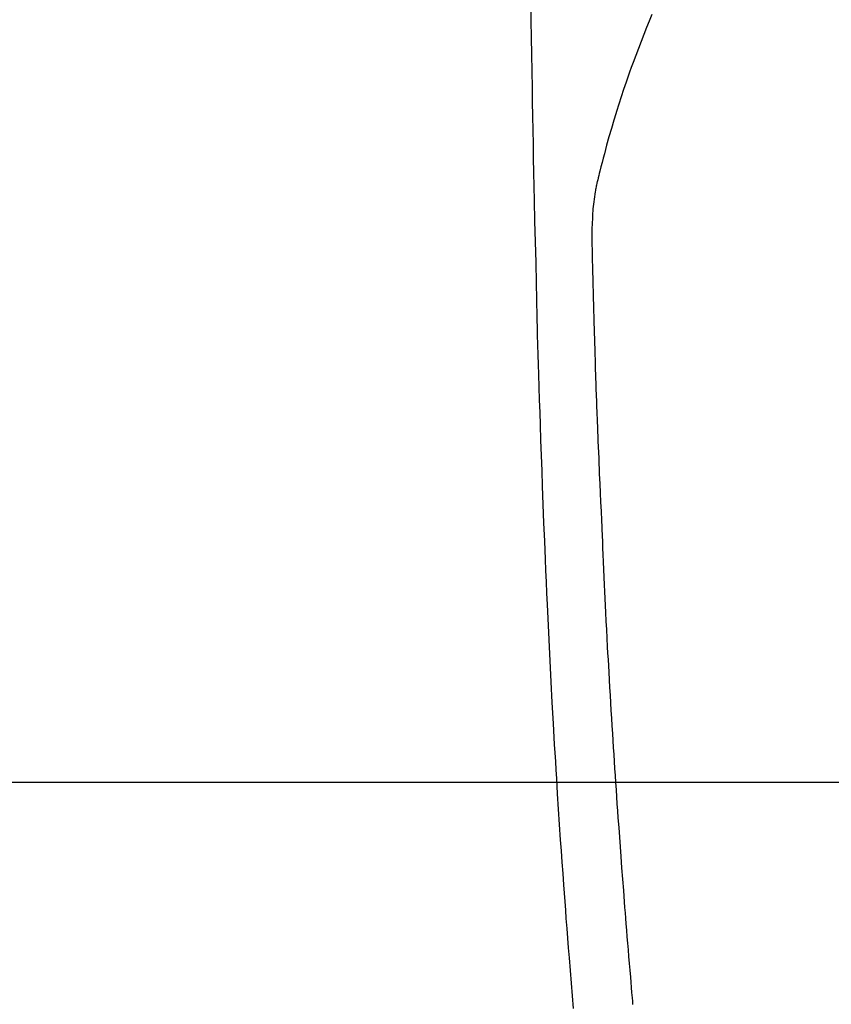
# Model space of a CAD drawing. Extents: x 55896 to 82369, y -22065 to -13195.
# Drawn here: x 71570 to 71598, y -15163 to -15129 of the extents above; entities that cross this region are included whole.
import ezdxf

# ---------------------------------------------------------------- set-up
doc = ezdxf.new("R2010")
doc.units = 0
doc.header["$LTSCALE"] = 50
doc.header["$MEASUREMENT"] = 0
doc.layers.get('0').update_dxf_attribs({"linetype": 'CONTINUOUS'})
for name, color, linetype in [('126-甲板', 2, 'CONTINUOUS'), ('150-機器', 8, 'CONTINUOUS'), ('160-文字', 254, 'CONTINUOUS')]:
    doc.layers.add(name, color=color, linetype=linetype)
doc.styles.add('KH001', font='txt')
doc.dimstyles.new('KH1xx030', dxfattribs={"dimscale": 30, "dimtxt": 2, "dimasz": 0.6, "dimexe": 0.3, "dimexo": 1.2, "dimgap": 0.5, "dimtad": 3, "dimdec": 1, "dimdsep": 46, "dimlunit": 6, "dimtxsty": 'KH001', "dimblk": 'DOT', "dimcen": 1, "dimdle": 1, "dimclrd": 256, "dimclre": 256, "dimclrt": 256, "dimadec": 0, "dimazin": 0, "dimtfac": 1, "dimtdec": 1, "dimtix": 1, "dimtmove": 2, "dimatfit": 3, "dimldrblk": 'CLOSEDBLANK', "dimfxl": 1, "dimtolj": 1, "dimtzin": 0, "dimlwd": -1, "dimlwe": -1, "dimarcsym": 0})

# ---------------------------------------------------------------- blocks, each defined once
blk = doc.blocks.new('F402_H')
at = {"layer": '150-機器', "color": 13, "linetype": 'Continuous'}
for points in [[(23.958, -28.834), (23.952, -29.195), (23.943, -29.768), (23.933, -30.341), (23.924, -30.914), (23.914, -31.486), (23.905, -31.966), (23.897, -32.445), (23.888, -32.925), (23.879, -33.404), (23.87, -33.886), (23.861, -34.367), (23.851, -34.849), (23.841, -35.33), (23.824, -36.034), (23.806, -36.737), (23.789, -37.44), (23.773, -38.144), (23.77, -38.329), (23.766, -38.515), (23.763, -38.7), (23.759, -38.886), (23.754, -39.143), (23.748, -39.401), (23.741, -39.659), (23.734, -39.916), (23.725, -40.253), (23.715, -40.59), (23.705, -40.927), (23.694, -41.265), (23.681, -41.696), (23.667, -42.127), (23.652, -42.559), (23.638, -42.99), (23.619, -43.513), (23.601, -44.037), (23.582, -44.56), (23.563, -45.083), (23.54, -45.706), (23.517, -46.328), (23.493, -46.95), (23.468, -47.572), (23.452, -47.957), (23.435, -48.342), (23.418, -48.728), (23.4, -49.113), (23.378, -49.594), (23.355, -50.076), (23.332, -50.557), (23.308, -51.039), (23.271, -51.752), (23.232, -52.465), (23.193, -53.178), (23.152, -53.891), (23.135, -54.182), (23.117, -54.474), (23.1, -54.765), (23.082, -55.056), (23.05, -55.579), (23.016, -56.101), (22.982, -56.624), (22.947, -57.146), (22.921, -57.53), (22.895, -57.913), (22.867, -58.297), (22.84, -58.68), (22.819, -58.969), (22.797, -59.258), (22.776, -59.547), (22.754, -59.835), (22.728, -60.17), (22.703, -60.505), (22.677, -60.839), (22.65, -61.174), (22.616, -61.606), (22.581, -62.039), (22.545, -62.472), (22.509, -62.904)], [(19.818, -28.975), (19.911, -29.202), (20.003, -29.429), (20.093, -29.657), (20.188, -29.897), (20.282, -30.137), (20.374, -30.377), (20.465, -30.618), (20.526, -30.785), (20.587, -30.953), (20.646, -31.121), (20.704, -31.289), (20.789, -31.538), (20.872, -31.788), (20.952, -32.039), (21.031, -32.29), (21.053, -32.365), (21.076, -32.439), (21.098, -32.513), (21.12, -32.588), (21.204, -32.873), (21.286, -33.158), (21.366, -33.444), (21.444, -33.731), (21.484, -33.879), (21.524, -34.029), (21.562, -34.178), (21.598, -34.328), (21.616, -34.404), (21.633, -34.479), (21.65, -34.555), (21.667, -34.631)], [(20.467, -62.764), (20.476, -62.653), (20.486, -62.542), (20.501, -62.365), (20.516, -62.187), (20.531, -62.009), (20.546, -61.832), (20.565, -61.599), (20.585, -61.366), (20.604, -61.133), (20.624, -60.9), (20.642, -60.679), (20.66, -60.458), (20.678, -60.237), (20.695, -60.016), (20.711, -59.828), (20.726, -59.64), (20.74, -59.453), (20.755, -59.265), (20.785, -58.879), (20.814, -58.493), (20.843, -58.108), (20.872, -57.722), (20.896, -57.392), (20.92, -57.063), (20.944, -56.733), (20.968, -56.403), (20.985, -56.162), (21.002, -55.921), (21.018, -55.679), (21.035, -55.438), (21.051, -55.197), (21.067, -54.957), (21.083, -54.716), (21.098, -54.475), (21.114, -54.235), (21.13, -53.995), (21.145, -53.754), (21.16, -53.514), (21.177, -53.253), (21.193, -52.991), (21.208, -52.73), (21.224, -52.469), (21.239, -52.208), (21.254, -51.947), (21.269, -51.686), (21.284, -51.426), (21.296, -51.209), (21.308, -50.992), (21.32, -50.775), (21.332, -50.558), (21.347, -50.266), (21.362, -49.974), (21.377, -49.682), (21.392, -49.39), (21.403, -49.153), (21.415, -48.915), (21.426, -48.678), (21.437, -48.44), (21.449, -48.182), (21.46, -47.924), (21.471, -47.666), (21.482, -47.407), (21.491, -47.193), (21.501, -46.978), (21.51, -46.763), (21.518, -46.549), (21.521, -46.473), (21.524, -46.398), (21.527, -46.323), (21.53, -46.248), (21.544, -45.935), (21.56, -45.622), (21.576, -45.309), (21.591, -44.996), (21.599, -44.825), (21.605, -44.654), (21.612, -44.483), (21.619, -44.312), (21.627, -44.12), (21.634, -43.928), (21.642, -43.736), (21.65, -43.543), (21.657, -43.378), (21.663, -43.213), (21.67, -43.048), (21.677, -42.882), (21.682, -42.761), (21.686, -42.639), (21.691, -42.518), (21.696, -42.397), (21.704, -42.184), (21.712, -41.972), (21.719, -41.76), (21.727, -41.548), (21.732, -41.401), (21.737, -41.254), (21.742, -41.107), (21.747, -40.96), (21.752, -40.771), (21.758, -40.581), (21.763, -40.391), (21.769, -40.201), (21.774, -40.034), (21.779, -39.866), (21.784, -39.698), (21.789, -39.53), (21.791, -39.435), (21.794, -39.341), (21.797, -39.246), (21.8, -39.151), (21.803, -39.005), (21.807, -38.858), (21.811, -38.712), (21.814, -38.566), (21.817, -38.471), (21.819, -38.376), (21.822, -38.281), (21.824, -38.187), (21.83, -37.984), (21.835, -37.782), (21.84, -37.579), (21.845, -37.377), (21.85, -37.196), (21.853, -37.015), (21.856, -36.835), (21.857, -36.654), (21.857, -36.474), (21.855, -36.294), (21.85, -36.114), (21.842, -35.934), (21.839, -35.874), (21.836, -35.814), (21.832, -35.755), (21.827, -35.695), (21.821, -35.614), (21.814, -35.534), (21.806, -35.453), (21.797, -35.372), (21.786, -35.287), (21.774, -35.201), (21.761, -35.116), (21.748, -35.031), (21.74, -34.989), (21.733, -34.946), (21.725, -34.904), (21.717, -34.862), (21.709, -34.825), (21.702, -34.788), (21.694, -34.751), (21.686, -34.715), (21.681, -34.694), (21.676, -34.673), (21.671, -34.652), (21.666, -34.631)]]:
    blk.add_lwpolyline(points, dxfattribs=at)
blk = doc.blocks.new('_ClosedBlank')
at = {"color": 0, "linetype": 'ByBlock', "lineweight": -2}
for p, q in [((-1, 0.1667), (0, 0)), ((-1, 0.1667), (-1, -0.1667)), ((0, 0), (-1, -0.1667))]:
    blk.add_line(p, q, dxfattribs=at)
blk = doc.blocks.new('_Dot')
at = {"color": 0, "linetype": 'ByBlock', "lineweight": -2}
blk.add_line((-0.5, 0), (-1, 0), dxfattribs=at)
at = {"color": 0, "linetype": 'ByBlock', "const_width": 0.5}
blk.add_lwpolyline([(-0.25, 0, 1), (0.25, 0, 1)], format="xyb", close=True, dxfattribs=at)

msp = doc.modelspace()

# ---------------------------------------------------------------- linework, layer by layer
at = {"layer": '126-甲板', "linetype": 'Continuous'}
msp.add_lwpolyline([(72001.802, -15155.058), (71221.802, -15155.058, 0.414214), (71211.802, -15165.058), (71211.802, -15580.058, 0.414214), (71221.802, -15590.058), (72001.802, -15590.058, 0.414214), (72011.802, -15580.058), (72011.802, -15165.058, 0.414214)], format="xyb", close=True, dxfattribs=at)

# ---------------------------------------------------------------- block references
at = {"layer": '150-機器', "xscale": -1}
msp.add_blockref('F402_H', (71611.809, -15099.866), dxfattribs=at)

# ---------------------------------------------------------------- leaders
at = {"layer": '160-文字'}
msp.add_leader([(71728.816, -15100.058), (71067.518, -16649.352)], dimstyle='KH1xx030', override={"dimgap": 0.5, "dimtad": 1}, dxfattribs=at)
at = {"layer": '160-文字', "annotation_type": 0, "has_hookline": 1, "hookline_direction": 1, "text_width": 1476.853}
msp.add_leader([(71850.015, -15121.272), (71571.124, -17281.896), (71553.124, -17281.896)], dimstyle='KH1xx030', override={"dimgap": 0.5, "dimtad": 1}, dxfattribs=at)

doc.saveas('drawing.dxf')
